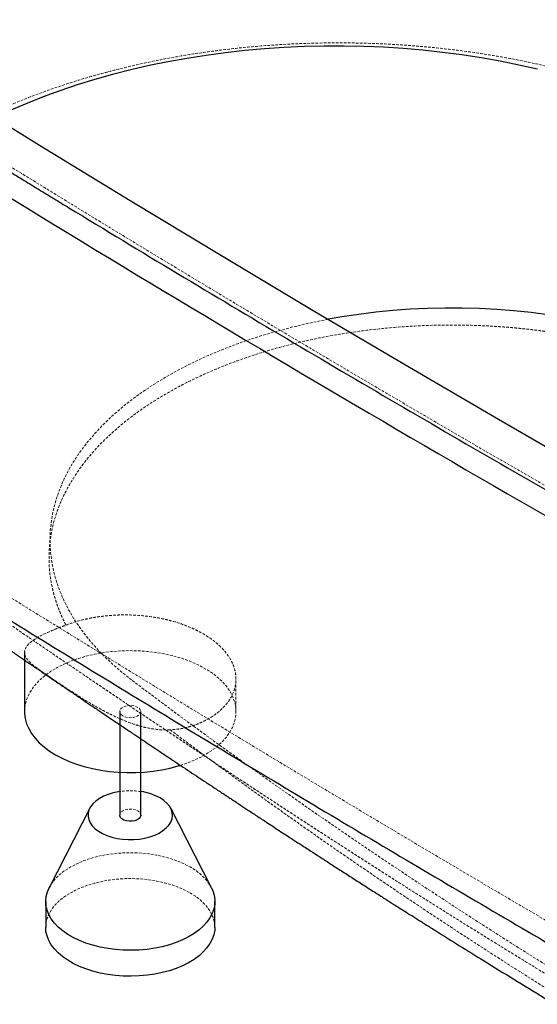
# Paper-space layout '_Isometrisch' of a CAD drawing. Units: millimetres. Extents: x -765 to 765, y -760 to 441.
# Drawn here: x -494 to -249, y -406 to 60 of the extents above; entities that cross this region are included whole.
import ezdxf

# ---------------------------------------------------------------- set-up
doc = ezdxf.new("R2010")
doc.units = ezdxf.units.MM
doc.linetypes.add('HIDDEN', pattern=[1.905, 1.27, -0.635])

psp = doc.layouts.new('_Isometrisch')

# ---------------------------------------------------------------- linework, layer by layer
at = {"color": 7, "linetype": 'Continuous', "lineweight": 25}
for p, q in [((-491.94, -239.44), (-491.94, -267.44)), ((-446.94, -267.44), (-446.94, -316.43)), ((-436.94, -316.43), (-436.94, -267.44)), ((-461.13, -313.16), (-480.31, -350.72)), ((-403.57, -350.72), (-422.76, -313.16)), ((-481.94, -357.25), (-481.94, -369.5)), ((-401.94, -369.5), (-401.94, -357.25))]:
    psp.add_line(p, q, dxfattribs=at)
at = {"color": 7, "linetype": 'HIDDEN', "lineweight": 18}
psp.add_line((-391.94, -267.44), (-391.94, -252.01), dxfattribs=at)
at = {"color": 7, "linetype": 'Continuous', "lineweight": 25, "flags": 128}
for points in [[(-654, 106.89), (-612.12, 80.11), (-569.98, 53.47), (-527.58, 26.97), (-484.92, 0.61), (-442, -25.61), (-398.83, -51.69), (-355.4, -77.63), (-311.72, -103.43), (-267.78, -129.08), (-223.59, -154.59), (-179.16, -179.95), (-134.47, -205.17), (-89.54, -230.24), (-44.36, -255.16), (1.06, -279.94), (46.72, -304.57), (92.63, -329.04), (138.77, -353.37), (185.16, -377.54)], [(-249.36, 36.48), (-258.12, 38.46), (-267, 40.24), (-275.98, 41.84), (-285.07, 43.23), (-294.24, 44.43), (-303.48, 45.43), (-312.78, 46.23), (-322.13, 46.83), (-331.5, 47.22), (-340.9, 47.41), (-350.3, 47.39), (-359.7, 47.17), (-369.07, 46.75), (-378.41, 46.12), (-387.7, 45.3), (-396.93, 44.27), (-406.09, 43.04), (-415.16, 41.61), (-424.13, 39.99), (-432.99, 38.17), (-441.73, 36.16), (-450.32, 33.97), (-458.77, 31.58), (-467.06, 29.02), (-475.18, 26.28), (-483.11, 23.36), (-490.84, 20.28), (-498.37, 17.03)], [(-244.35, -79.71), (-252.36, -78.68), (-260.45, -77.84), (-268.59, -77.21), (-276.77, -76.78), (-284.97, -76.55), (-293.19, -76.53), (-301.4, -76.71), (-309.58, -77.1), (-317.73, -77.7), (-325.83, -78.49), (-333.86, -79.49), (-341.81, -80.68), (-348.33, -81.83)], [(-491.94, -267.44), (-491.92, -268.34), (-491.61, -270.75), (-490.96, -273.14), (-489.96, -275.49), (-488.62, -277.78), (-486.96, -280), (-484.98, -282.13), (-482.7, -284.16), (-480.13, -286.07), (-477.3, -287.85)], [(-477.3, -287.85), (-474.21, -289.48), (-470.91, -290.96), (-467.39, -292.28), (-463.7, -293.42), (-459.86, -294.38), (-455.89, -295.15), (-451.82, -295.73), (-447.69, -296.11), (-443.51, -296.29), (-439.32, -296.26), (-435.16, -296.03), (-431.03, -295.6), (-426.99, -294.98), (-423.05, -294.16), (-419.24, -293.15), (-418.23, -292.85)], [(-446.94, -305.25), (-447.55, -305.34), (-450.06, -305.88), (-452.42, -306.59), (-454.6, -307.49), (-456.55, -308.54), (-458.24, -309.74), (-459.64, -311.05), (-460.72, -312.46), (-461.47, -313.94), (-461.87, -315.46), (-461.92, -317.01), (-461.6, -318.54), (-460.94, -320.03), (-459.94, -321.46), (-458.62, -322.8), (-457, -324.03), (-455.11, -325.12), (-452.98, -326.05), (-450.66, -326.82), (-448.19, -327.4), (-445.6, -327.78), (-442.94, -327.96), (-440.27, -327.93), (-437.63, -327.7), (-435.07, -327.27), (-432.62, -326.64), (-430.35, -325.84), (-428.28, -324.86), (-426.46, -323.73), (-424.91, -322.48), (-423.66, -321.11), (-422.74, -319.66), (-422.17, -318.16), (-421.94, -316.62), (-422.08, -315.08), (-422.57, -313.56), (-423.4, -312.1), (-424.57, -310.71), (-426.04, -309.42), (-427.8, -308.26), (-427.8, -308.26)], [(-436.94, -316.43), (-436.94, -316.53), (-437.18, -317.3), (-437.76, -318.01), (-438.66, -318.6), (-439.79, -319.03), (-441.09, -319.27), (-442.45, -319.3), (-443.78, -319.11), (-444.96, -318.73), (-445.93, -318.17), (-446.59, -317.49), (-446.92, -316.72), (-446.94, -316.43)], [(-403.57, -350.72), (-402.93, -352.15), (-402.27, -354.29), (-401.97, -356.44), (-402.01, -358.61), (-402.41, -360.76), (-403.15, -362.88), (-404.23, -364.95), (-405.65, -366.96), (-407.38, -368.88), (-409.42, -370.7), (-411.74, -372.4), (-414.33, -373.96), (-417.16, -375.38), (-420.21, -376.64), (-423.45, -377.73), (-426.85, -378.64), (-430.39, -379.36), (-434.02, -379.89), (-437.73, -380.22), (-441.47, -380.34), (-445.22, -380.27), (-448.94, -379.99), (-452.6, -379.51), (-456.16, -378.84), (-459.6, -377.97), (-462.88, -376.93), (-465.98, -375.71), (-468.87, -374.33), (-471.52, -372.8), (-473.91, -371.13), (-476.02, -369.34), (-477.83, -367.45), (-479.33, -365.46), (-480.5, -363.41), (-481.32, -361.29), (-481.81, -359.15), (-481.94, -356.98), (-481.72, -354.82), (-481.15, -352.68), (-480.31, -350.72)], [(-401.94, -369.5), (-402.01, -370.86), (-402.41, -373.01), (-403.15, -375.13), (-404.23, -377.2), (-405.65, -379.21), (-407.38, -381.13), (-409.42, -382.94), (-411.74, -384.64), (-414.33, -386.21), (-417.16, -387.63), (-420.21, -388.89), (-423.45, -389.98), (-426.85, -390.89), (-430.39, -391.61), (-434.02, -392.14), (-437.73, -392.47), (-441.47, -392.59), (-445.22, -392.52), (-448.94, -392.24), (-452.6, -391.76), (-456.16, -391.09), (-459.6, -390.22), (-462.88, -389.18), (-465.98, -387.96), (-468.87, -386.58), (-471.52, -385.05), (-473.91, -383.38), (-476.02, -381.59), (-477.83, -379.7), (-479.33, -377.71), (-480.5, -375.65), (-481.32, -373.54), (-481.81, -371.4), (-481.94, -369.5)]]:
    psp.add_lwpolyline(points, dxfattribs=at)
at = {"color": 7, "linetype": 'HIDDEN', "lineweight": 18, "flags": 128}
for points in [[(-348.33, -81.83), (-349.66, -82.08), (-357.4, -83.67), (-365.01, -85.45), (-372.49, -87.41), (-379.81, -89.57), (-386.96, -91.9), (-393.93, -94.41), (-400.7, -97.09), (-407.27, -99.94), (-413.62, -102.95), (-419.74, -106.11), (-425.61, -109.43), (-431.23, -112.88), (-436.59, -116.48), (-441.67, -120.2), (-446.47, -124.05), (-450.98, -128.02), (-455.18, -132.09), (-459.08, -136.26), (-462.66, -140.53), (-465.92, -144.88), (-468.85, -149.31), (-471.44, -153.81), (-473.7, -158.37), (-475.61, -162.98), (-477.17, -167.64), (-478.39, -172.33), (-479.25, -177.04), (-479.76, -181.78), (-479.91, -186.52), (-479.71, -191.26), (-479.16, -195.99), (-478.25, -200.7), (-476.98, -205.39), (-475.37, -210.04), (-473.41, -214.64), (-471.11, -219.2), (-468.47, -223.69), (-465.5, -228.11), (-462.2, -232.45), (-458.57, -236.7), (-454.63, -240.86), (-450.39, -244.92), (-445.84, -248.87), (-441, -252.7)], [(-418.23, -292.85), (-415.59, -291.97), (-412.13, -290.61), (-408.88, -289.09), (-405.85, -287.41), (-403.08, -285.6), (-400.59, -283.66), (-398.38, -281.6), (-396.48, -279.45), (-394.9, -277.21), (-393.65, -274.91), (-392.73, -272.55), (-392.16, -270.15), (-391.94, -267.74), (-392.08, -265.32), (-392.56, -262.92), (-393.39, -260.55), (-394.55, -258.23), (-396.05, -255.97), (-397.88, -253.8), (-400.01, -251.71), (-402.43, -249.74), (-405.14, -247.9), (-408.1, -246.19), (-411.3, -244.63), (-414.71, -243.23), (-418.31, -242), (-422.08, -240.94), (-425.99, -240.08), (-430.02, -239.4), (-434.12, -238.93), (-438.28, -238.65), (-442.47, -238.57), (-446.65, -238.7), (-450.8, -239.03), (-454.88, -239.55), (-458.88, -240.28), (-462.76, -241.19), (-466.49, -242.29), (-470.05, -243.56), (-473.41, -245), (-476.55, -246.6), (-479.45, -248.35), (-482.08, -250.23), (-484.44, -252.23), (-486.49, -254.33), (-488.24, -256.53), (-489.65, -258.8), (-490.74, -261.14), (-491.48, -263.52), (-491.87, -265.92), (-491.94, -267.44)], [(-441, -252.7), (-419.67, -268.68), (-398.05, -284.51), (-376.13, -300.22), (-353.92, -315.79), (-331.42, -331.21), (-308.64, -346.5), (-285.58, -361.65), (-262.23, -376.65), (-238.61, -391.51), (-214.72, -406.22), (-190.55, -420.79), (-166.11, -435.2), (-141.41, -449.46), (-116.45, -463.56), (-91.22, -477.52), (-65.74, -491.31), (-40, -504.95), (-14.01, -518.42), (12.23, -531.74), (38.71, -544.89), (65.44, -557.88), (92.4, -570.7), (119.61, -583.35), (147.04, -595.83), (174.71, -608.15)], [(-445.48, -269.48), (-446.3, -268.85), (-446.8, -268.12), (-446.94, -267.34), (-446.71, -266.56), (-446.12, -265.85), (-445.23, -265.26), (-444.09, -264.83), (-442.79, -264.59), (-441.43, -264.56), (-440.11, -264.75), (-438.92, -265.14), (-437.96, -265.69), (-437.29, -266.38), (-436.97, -267.14), (-437.01, -267.93), (-437.43, -268.68), (-438.17, -269.33), (-439.2, -269.85), (-440.43, -270.19), (-441.77, -270.32), (-443.13, -270.24), (-444.39, -269.95), (-445.48, -269.48)], [(-446.94, -316.43), (-446.87, -315.94), (-446.46, -315.19), (-445.71, -314.53), (-444.68, -314.01), (-443.45, -313.68), (-442.11, -313.54), (-440.76, -313.62), (-439.49, -313.91), (-438.41, -314.39)], [(-480.31, -350.72), (-480.24, -350.58), (-478.99, -348.54), (-477.41, -346.58), (-475.52, -344.71), (-473.34, -342.95), (-470.88, -341.31), (-468.17, -339.82), (-465.22, -338.48), (-462.08, -337.3), (-458.75, -336.3), (-455.28, -335.48), (-451.69, -334.86), (-448.01, -334.43), (-444.28, -334.2), (-440.54, -334.18), (-436.8, -334.36), (-433.11, -334.73), (-429.49, -335.31), (-425.99, -336.08), (-422.62, -337.04), (-419.43, -338.17), (-416.43, -339.47), (-413.66, -340.93)], [(-481.94, -369.5), (-481.94, -369.23), (-481.72, -367.07), (-481.15, -364.93), (-480.24, -362.83), (-478.99, -360.79), (-477.41, -358.83), (-475.52, -356.96), (-473.34, -355.2), (-470.88, -353.56), (-468.17, -352.07), (-465.22, -350.73), (-462.08, -349.55), (-458.75, -348.55), (-455.28, -347.73), (-451.69, -347.11), (-448.01, -346.68), (-444.28, -346.45), (-440.54, -346.43), (-436.8, -346.6), (-433.11, -346.98), (-429.49, -347.56), (-425.99, -348.33), (-422.62, -349.28), (-419.43, -350.42), (-416.43, -351.72), (-413.66, -353.17)], [(-413.66, -353.17), (-411.13, -354.78), (-408.88, -356.51), (-406.92, -358.35), (-405.26, -360.29), (-403.93, -362.32), (-402.93, -364.4), (-402.27, -366.53), (-401.97, -368.69), (-401.94, -369.5)]]:
    psp.add_lwpolyline(points, dxfattribs=at)
at = {"color": 7, "linetype": 'HIDDEN', "lineweight": 18}
for centre, radius, start, end in [((5647.99, 9691.67), 11657.28, 238.004507, 242.000869), ((-441.94, -339), 34.12, 81.5723, 98.4277), ((-439.42, -316.66), 2.49, 5.3828, 65.9373), ((-425.1, -362.79), 24.67, 29.267, 62.3754)]:
    psp.add_arc(centre, radius, start, end, dxfattribs=at)
at = {"color": 7, "linetype": 'Continuous', "lineweight": 25}
psp.add_arc((-440.42, -331.17), 26.16, 61.1445, 82.3507, dxfattribs=at)
at = {"color": 7, "linetype": 'HIDDEN', "lineweight": 18}
for points, knots in [([(645.34, -384.79), (653.63, -380), (661.43, -375.01), (676.04, -364.62), (682.87, -359.23), (695.54, -348.05), (701.4, -342.26), (708.1, -334.77), (709.41, -333.26), (711.96, -330.21), (713.2, -328.68), (716.82, -324.07), (719.08, -320.97), (725.44, -311.6), (729.1, -305.26), (735.29, -292.4), (737.82, -285.87), (740.75, -275.93), (741.58, -272.6), (742.44, -268.4), (742.6, -267.56), (742.9, -265.87), (743.05, -265.03), (743.45, -262.51), (744.59, -254.11), (744.78, -245.75), (743.93, -232.4), (742.91, -225.75), (740.5, -215.79), (739.54, -212.48), (737.88, -207.52), (737.29, -205.87), (736.04, -202.56), (735.37, -200.91), (731.86, -192.72), (728.5, -186.29), (720.67, -173.71), (716.22, -167.55), (706.21, -155.49), (700.67, -149.59), (693.03, -142.38), (691.47, -140.95), (688.28, -138.11), (686.66, -136.71), (681.72, -132.54), (678.31, -129.82), (671.27, -124.5), (667.64, -121.89), (662.04, -118.07), (660.14, -116.81), (657.25, -114.94), (656.29, -114.32), (654.36, -113.08), (645.67, -107.48), (636.98, -101.9), (567.26, -57.28), (504.42, -18.07), (424.77, 30.36), (408.78, 40.02), (376.69, 59.27), (360.6, 68.86), (312.14, 97.56), (279.62, 116.57), (181.39, 173.2), (115.02, 210.45), (14.23, 265.57), (-19.58, 283.82), (-87.58, 320.06), (-121.78, 338.05), (-160.47, 358.15), (-166.92, 361.5), (-173.38, 364.84), (-176.61, 366.51), (-177.69, 367.07), (-179.84, 368.18), (-180.93, 368.74), (-186.38, 371.48), (-190.84, 373.61), (-197.69, 376.7), (-199.99, 377.72), (-204.65, 379.72), (-207.01, 380.71), (-218.89, 385.55), (-228.65, 389.1), (-248.69, 395.61), (-258.96, 398.56), (-280.01, 403.86), (-290.8, 406.21), (-304.6, 408.76), (-307.37, 409.25), (-312.96, 410.19), (-315.76, 410.64), (-324.17, 411.92), (-329.79, 412.69), (-346.7, 414.75), (-358.04, 415.78), (-380.87, 417.19), (-392.34, 417.56), (-409.66, 417.61), (-415.45, 417.54), (-422.71, 417.34), (-424.16, 417.3), (-427.07, 417.2), (-428.51, 417.15), (-432.85, 416.96), (-435.74, 416.82), (-450.13, 416.01), (-461.51, 415.03), (-484.01, 412.4), (-495.13, 410.76), (-511.62, 407.81), (-517.08, 406.74), (-525.23, 405.02), (-527.94, 404.42), (-533.34, 403.19), (-536.03, 402.55), (-549.39, 399.26), (-559.75, 396.33), (-579.87, 389.91), (-589.61, 386.41), (-608.48, 378.85), (-617.61, 374.78), (-627.51, 369.87), (-628.61, 369.32), (-630.79, 368.21), (-631.88, 367.66), (-635.11, 365.97), (-637.24, 364.83), (-643.54, 361.37), (-647.61, 359.01), (-659.5, 351.77), (-666.97, 346.74), (-680.99, 336.25), (-687.55, 330.79), (-696.68, 322.29), (-699.61, 319.4), (-705.23, 313.52), (-707.9, 310.55), (-715.48, 301.55), (-719.97, 295.44), (-727.86, 282.99), (-731.25, 276.66), (-735.52, 266.99), (-736.8, 263.74), (-738.51, 258.83), (-739.05, 257.18), (-739.79, 254.7), (-740.03, 253.87), (-740.5, 252.22), (-740.72, 251.39), (-742.63, 243.93), (-743.73, 237.31), (-744.76, 224.06), (-744.7, 217.43), (-743.4, 204.18), (-742.18, 197.56), (-739.89, 189.28), (-739.4, 187.62), (-738.33, 184.33), (-737.77, 182.69), (-735.96, 177.79), (-734.62, 174.55), (-730.18, 164.92), (-726.67, 158.61), (-718.55, 146.21), (-713.95, 140.12), (-707.49, 132.65), (-706.17, 131.17), (-704.13, 128.95), (-703.44, 128.21), (-702.04, 126.74), (-701.33, 126), (-697.76, 122.35), (-694.79, 119.49), (-685.53, 111.05), (-678.91, 105.65), (-668.31, 97.87), (-664.67, 95.32), (-659.98, 92.21), (-659.04, 91.59), (-657.13, 90.36), (-656.18, 89.75), (-653.32, 87.91), (-643.77, 81.77), (-634.21, 75.63), (-611.21, 60.94), (-595.82, 51.17), (-564.94, 31.68), (-549.44, 21.96), (-502.8, -7.11), (-471.49, -26.37), (-408.46, -64.68), (-376.73, -83.71), (-312.85, -121.54), (-280.69, -140.33), (-215.95, -177.68), (-183.37, -196.22), (-117.79, -233.07), (-84.79, -251.38), (-18.4, -287.74), (15, -305.79), (65.39, -332.7), (82.24, -341.63), (116.02, -359.45), (132.95, -368.32), (158.43, -381.59), (166.93, -386), (176.51, -390.96), (177.57, -391.51), (179.7, -392.61), (180.77, -393.16), (184, -394.78), (186.18, -395.85), (192.78, -399.01), (197.27, -401.04), (211.02, -406.97), (220.55, -410.67), (232.94, -414.96), (235.44, -415.8), (239.23, -417.04), (240.5, -417.44), (243.05, -418.25), (244.33, -418.65), (250.74, -420.62), (255.93, -422.12), (271.61, -426.36), (282.26, -428.87), (303.93, -433.25), (314.95, -435.12), (331.77, -437.45), (337.42, -438.15), (345.97, -439.07), (348.84, -439.35), (354.59, -439.88), (357.46, -440.13), (371.82, -441.24), (383.31, -441.78), (406.28, -442.2), (417.76, -442.08), (440.7, -441.15), (452.17, -440.35), (465.06, -439.06), (466.5, -438.91), (469.36, -438.6), (470.78, -438.44), (475.05, -437.95), (477.88, -437.6), (486.34, -436.49), (491.93, -435.67), (508.55, -432.97), (519.43, -430.85), (540.79, -425.99), (551.28, -423.24), (564.13, -419.4), (566.69, -418.61), (571.78, -416.99), (574.31, -416.16), (581.84, -413.62), (586.77, -411.86), (601.28, -406.37), (610.59, -402.43), (624.02, -396.12), (628.41, -393.95), (634.86, -390.6), (636.99, -389.46), (640.15, -387.73), (641.72, -386.86), (643.53, -385.83), (644.44, -385.31), (644.82, -385.09), (645.08, -384.94), (645.21, -384.87), (645.34, -384.79)], [0, 0, 0, 0, 0.007812, 0.007812, 0.015625, 0.015625, 0.023437, 0.023437, 0.025391, 0.025391, 0.027344, 0.027344, 0.03125, 0.03125, 0.039062, 0.039062, 0.046875, 0.046875, 0.050781, 0.050781, 0.051758, 0.051758, 0.052734, 0.052734, 0.054687, 0.0625, 0.0625, 0.070312, 0.070312, 0.074219, 0.074219, 0.076172, 0.076172, 0.078125, 0.078125, 0.085937, 0.085937, 0.09375, 0.09375, 0.101562, 0.101562, 0.103516, 0.103516, 0.105469, 0.105469, 0.109375, 0.109375, 0.113281, 0.113281, 0.115234, 0.115234, 0.116211, 0.116211, 0.117187, 0.125, 0.125, 0.1875, 0.1875, 0.203125, 0.203125, 0.21875, 0.21875, 0.25, 0.25, 0.3125, 0.3125, 0.34375, 0.34375, 0.375, 0.375, 0.378906, 0.380859, 0.380859, 0.381836, 0.381836, 0.382812, 0.382812, 0.386719, 0.386719, 0.388672, 0.388672, 0.390625, 0.390625, 0.398437, 0.398437, 0.40625, 0.40625, 0.414062, 0.414062, 0.416016, 0.416016, 0.417969, 0.417969, 0.421875, 0.421875, 0.429687, 0.429687, 0.4375, 0.4375, 0.441406, 0.441406, 0.442383, 0.442383, 0.443359, 0.443359, 0.445312, 0.445312, 0.453125, 0.453125, 0.460937, 0.460937, 0.464844, 0.464844, 0.466797, 0.466797, 0.46875, 0.46875, 0.476562, 0.476562, 0.484375, 0.484375, 0.492187, 0.492187, 0.493164, 0.493164, 0.494141, 0.494141, 0.496094, 0.496094, 0.5, 0.5, 0.507812, 0.507812, 0.515625, 0.515625, 0.519531, 0.519531, 0.523437, 0.523437, 0.53125, 0.53125, 0.539062, 0.539062, 0.542969, 0.542969, 0.544922, 0.544922, 0.545898, 0.545898, 0.546875, 0.546875, 0.554687, 0.554687, 0.5625, 0.5625, 0.570312, 0.570312, 0.572266, 0.572266, 0.574219, 0.574219, 0.578125, 0.578125, 0.585937, 0.585937, 0.59375, 0.59375, 0.595703, 0.595703, 0.59668, 0.59668, 0.597656, 0.597656, 0.601562, 0.601562, 0.609375, 0.609375, 0.613281, 0.613281, 0.614258, 0.614258, 0.615234, 0.615234, 0.617187, 0.625, 0.625, 0.640625, 0.640625, 0.65625, 0.65625, 0.6875, 0.6875, 0.71875, 0.71875, 0.75, 0.75, 0.78125, 0.78125, 0.8125, 0.8125, 0.84375, 0.84375, 0.859375, 0.859375, 0.875, 0.875, 0.882812, 0.882812, 0.883789, 0.883789, 0.884766, 0.884766, 0.886719, 0.886719, 0.890625, 0.890625, 0.898437, 0.898437, 0.900391, 0.900391, 0.901367, 0.901367, 0.902344, 0.902344, 0.90625, 0.90625, 0.914062, 0.914062, 0.921875, 0.921875, 0.925781, 0.925781, 0.927734, 0.927734, 0.929687, 0.929687, 0.9375, 0.9375, 0.945312, 0.945312, 0.953125, 0.953125, 0.954102, 0.954102, 0.955078, 0.955078, 0.957031, 0.957031, 0.960937, 0.960937, 0.96875, 0.96875, 0.976562, 0.976562, 0.978516, 0.978516, 0.980469, 0.980469, 0.984375, 0.984375, 0.992187, 0.992187, 0.996094, 0.996094, 0.998047, 0.998047, 0.999023, 0.999512, 0.999756, 0.999878, 0.999878, 1, 1, 1, 1]), ([(-171.75, 12), (-176.04, 14.07), (-184.58, 18.2), (-198.23, 23.77), (-212.37, 28.84), (-227, 33.35), (-242.04, 37.31), (-257.44, 40.7), (-273.14, 43.52), (-289.07, 45.76), (-305.17, 47.43), (-321.39, 48.51), (-337.66, 49.01), (-353.94, 48.92), (-370.15, 48.26), (-386.25, 47.02), (-402.18, 45.21), (-417.88, 42.83), (-433.29, 39.9), (-448.37, 36.41), (-463.05, 32.39), (-477.28, 27.85), (-491.02, 22.79), (-504.2, 17.23), (-516.78, 11.19), (-528.7, 4.69), (-539.88, -2.24), (-550.27, -9.56), (-559.83, -17.23), (-568.52, -25.22), (-576.32, -33.51), (-583.19, -42.06), (-589.11, -50.83), (-594.07, -59.81), (-598.04, -68.94), (-601.01, -78.2), (-602.96, -87.56), (-603.89, -96.97), (-603.79, -106.41), (-602.65, -115.84), (-600.47, -125.21), (-597.33, -134.47), (-594.39, -140.52), (-592.93, -143.52)], [0, 0, 0, 0, 0.025193, 0.050244, 0.075168, 0.099976, 0.124677, 0.149282, 0.173798, 0.198234, 0.222602, 0.24691, 0.271167, 0.295382, 0.319565, 0.343723, 0.367867, 0.392005, 0.416145, 0.440298, 0.464472, 0.488675, 0.512919, 0.53721, 0.561558, 0.585973, 0.610397, 0.634782, 0.659136, 0.683465, 0.707772, 0.732069, 0.756358, 0.780647, 0.804944, 0.829253, 0.853581, 0.877936, 0.902325, 0.926752, 0.951227, 0.975756, 1, 1, 1, 1]), ([(-234.47, -89.29), (-234.91, -89.21), (-235.79, -89.06), (-237.11, -88.84), (-238.43, -88.62), (-239.75, -88.41), (-241.08, -88.21), (-242.41, -88.01), (-243.74, -87.81), (-245.07, -87.62), (-246.41, -87.44), (-247.75, -87.26), (-249.08, -87.09), (-250.43, -86.92), (-251.77, -86.76), (-253.11, -86.6), (-254.46, -86.46), (-255.81, -86.31), (-257.16, -86.17), (-258.51, -86.04), (-259.86, -85.91), (-261.22, -85.79), (-262.57, -85.67), (-263.93, -85.56), (-265.28, -85.46), (-266.64, -85.36), (-268, -85.27), (-269.36, -85.18), (-270.72, -85.1), (-272.08, -85.02), (-273.45, -84.95), (-274.81, -84.89), (-280.46, -84.64), (-290.42, -84.44), (-304.66, -84.78), (-318.79, -85.72), (-332.76, -87.27), (-346.5, -89.42), (-359.93, -92.16), (-372.94, -95.46), (-386.89, -99.74), (-401.5, -105.22), (-416.31, -112.07), (-432.14, -121.02), (-447.86, -132.44), (-459.71, -144.31), (-467.27, -154.3), (-471.98, -162.06), (-475.68, -169.98), (-478.29, -177.86), (-479.88, -185.66), (-480.51, -193.33), (-480.22, -201.04), (-479.33, -206.66), (-478.51, -210.21), (-478.13, -211.71), (-477.71, -213.2), (-477.26, -214.69), (-476.77, -216.18), (-476.24, -217.67), (-475.68, -219.15), (-475.09, -220.63), (-474.45, -222.11), (-473.79, -223.59), (-473.08, -225.06), (-472.59, -226.04), (-472.34, -226.53)], [0, 0, 0, 0, 0.003341, 0.006681, 0.01002, 0.013359, 0.016698, 0.020035, 0.023373, 0.026709, 0.030045, 0.03338, 0.036715, 0.040049, 0.043383, 0.046716, 0.050048, 0.05338, 0.056711, 0.060041, 0.063371, 0.0667, 0.070029, 0.073357, 0.076684, 0.080011, 0.083337, 0.086663, 0.089988, 0.093312, 0.096636, 0.099959, 0.103282, 0.137952, 0.172554, 0.207086, 0.241549, 0.276191, 0.310761, 0.345258, 0.379681, 0.425897, 0.471976, 0.517876, 0.58718, 0.655475, 0.690164, 0.724737, 0.759245, 0.793734, 0.825981, 0.858289, 0.890694, 0.923231, 0.929585, 0.935945, 0.942312, 0.948686, 0.955069, 0.961459, 0.967858, 0.974266, 0.980683, 0.98711, 0.993549, 1, 1, 1, 1]), ([(-574.59, -153.86), (-573.84, -154.87), (-572.5, -156.65), (-570.7, -158.95), (-569.37, -160.62), (-568.29, -161.96), (-566.85, -163.72), (-564.83, -166.13), (-562.07, -169.35), (-559.12, -172.67), (-556.2, -175.86), (-553.47, -178.78), (-550.78, -181.58), (-547.96, -184.44), (-544.83, -187.55), (-541.32, -190.95), (-537.2, -194.82), (-532.91, -198.73), (-528.67, -202.47), (-524.78, -205.82), (-521.21, -208.82), (-517.63, -211.75), (-513.94, -214.71), (-509.97, -217.81), (-505.55, -221.19), (-500.88, -224.64), (-495.61, -228.42), (-490.46, -231.99), (-485.84, -235.12), (-481.06, -238.38), (-475.86, -241.92), (-470.82, -245.35), (-466.14, -248.52), (-462.05, -251.3), (-458.25, -253.87), (-455.09, -256.01), (-452.47, -257.78), (-450.06, -259.41), (-447.28, -261.28), (-443.94, -263.54), (-440.25, -266.02), (-436.42, -268.6), (-432.76, -271.06), (-429.48, -273.26), (-426.77, -275.08), (-424.46, -276.63), (-422.19, -278.15), (-419.7, -279.81), (-416.92, -281.67), (-413.92, -283.67), (-410.63, -285.87), (-407.07, -288.24), (-403.24, -290.78), (-399.32, -293.38), (-395.98, -295.59), (-393.49, -297.24), (-391.87, -298.32), (-390.51, -299.21), (-389.21, -300.07), (-387.81, -301), (-386.31, -301.99), (-384.48, -303.19), (-382.22, -304.68), (-379.4, -306.54), (-376.11, -308.7), (-372.63, -310.98), (-369.02, -313.34), (-365.5, -315.65), (-362.19, -317.8), (-359.49, -319.57), (-357.35, -320.96), (-355.43, -322.21), (-353.35, -323.56), (-350.72, -325.27), (-347.44, -327.39), (-343.41, -329.99), (-339.74, -332.36), (-336.56, -334.41), (-334.04, -336.03), (-331.4, -337.73), (-328.82, -339.38), (-326.4, -340.93), (-324.45, -342.18), (-323.01, -343.09), (-322, -343.74), (-320.82, -344.49), (-319.13, -345.57), (-316.4, -347.31), (-312.61, -349.72), (-307.61, -352.89), (-301.75, -356.6), (-295.35, -360.63), (-286.7, -366.05), (-276.14, -372.63), (-264.2, -380.02), (-253, -386.9), (-242.57, -393.27), (-232.6, -399.31), (-223.82, -404.59), (-216.28, -409.11), (-209.91, -412.91), (-204.02, -416.41), (-198.32, -419.78), (-191.76, -423.65), (-183.89, -428.26), (-174.53, -433.72), (-163.28, -440.24), (-150.28, -447.71), (-135.7, -456.01), (-124.09, -462.56), (-115.6, -467.31), (-110.38, -470.22), (-105.12, -473.15), (-99.8, -476.09), (-94.55, -478.99), (-89.57, -481.74), (-85.05, -484.21), (-81.08, -486.38), (-77.67, -488.25), (-74.81, -489.81), (-72.51, -491.06), (-70.76, -492.01), (-69.35, -492.77), (-67.74, -493.65), (-65.5, -494.86), (-62.43, -496.52), (-58.65, -498.56), (-53.83, -501.15), (-47.86, -504.36), (-40.64, -508.21), (-32.41, -512.59), (-23.22, -517.45), (-13.47, -522.57), (-3.57, -527.75), (8.7, -534.13), (23.13, -541.58), (39.52, -549.97), (54.59, -557.62), (68.37, -564.56), (80.9, -570.83), (92.78, -576.76), (104.12, -582.38), (115.01, -587.75), (123.56, -591.95), (129.88, -595.05), (134.09, -597.11), (138.21, -599.12), (142.17, -601.05), (145.92, -602.88), (149.42, -604.58), (152.94, -606.29), (156.62, -608.08), (160.79, -610.1), (165.41, -612.33), (170.39, -614.74), (175.52, -617.21), (180.63, -619.69), (185.83, -622.06), (190.74, -624.17), (195.15, -625.98), (198.86, -627.43), (202.04, -628.63), (204.64, -629.58), (206.71, -630.32), (208.64, -631), (210.83, -631.75), (213.62, -632.68), (217, -633.77), (222.38, -635.43), (229.36, -637.43), (237.5, -639.55), (244.87, -641.29), (251.35, -642.69), (257.21, -643.86), (263.2, -644.95), (270.08, -646.1), (277.82, -647.24), (285.84, -648.25), (293.56, -649.06), (300.28, -649.65), (305.88, -650.05), (310.57, -650.34), (315.52, -650.59), (320.8, -650.78), (326.5, -650.92), (332.16, -650.98), (337.85, -650.97), (344.16, -650.86), (350.83, -650.65), (357.47, -650.33), (363.01, -649.97), (367.61, -649.63), (371.76, -649.27), (376.11, -648.85), (381.08, -648.32), (386.97, -647.61), (393.73, -646.69), (401.34, -645.51), (409.4, -644.09), (417.55, -642.48), (425.53, -640.71), (432.9, -638.91), (439.51, -637.16), (445.16, -635.55), (450.3, -634), (455.13, -632.46), (459.77, -630.91), (464.31, -629.32), (468.92, -627.62), (473.9, -625.7), (479.09, -623.59), (484.34, -621.34), (489.46, -619.03), (494.69, -616.55), (499.82, -613.97), (504.52, -611.49), (508.59, -609.24), (512.24, -607.15), (516.37, -604.69), (521.15, -601.7), (526.62, -598.08), (531.89, -594.36), (536.97, -590.56), (542.08, -586.51), (547.16, -582.2), (552.07, -577.74), (556.43, -573.51), (560.54, -569.27), (563.7, -565.79), (566.03, -563.09), (567.53, -561.31), (568.9, -559.64), (570.29, -557.89), (571.92, -555.8), (573.96, -553.07), (576, -550.24), (577.28, -548.3), (577.79, -547.53)], [0, 0, 0, 0, 0.002553, 0.004526, 0.005903, 0.006892, 0.007986, 0.010481, 0.013238, 0.016526, 0.019381, 0.021913, 0.024532, 0.027159, 0.029961, 0.033384, 0.036943, 0.041298, 0.045022, 0.048319, 0.05161, 0.054417, 0.057636, 0.061221, 0.064607, 0.068917, 0.073064, 0.077606, 0.081785, 0.086354, 0.09138, 0.09681, 0.100934, 0.10488, 0.108628, 0.11188, 0.114022, 0.116177, 0.118856, 0.122055, 0.125856, 0.129546, 0.133125, 0.13642, 0.139027, 0.140984, 0.143086, 0.145598, 0.1482, 0.151116, 0.154295, 0.157731, 0.161423, 0.16537, 0.169045, 0.171058, 0.172566, 0.173736, 0.174985, 0.176332, 0.177779, 0.179324, 0.181621, 0.184317, 0.187483, 0.191118, 0.194364, 0.197907, 0.20128, 0.203878, 0.205698, 0.207432, 0.209423, 0.211701, 0.215019, 0.21887, 0.2233, 0.225588, 0.228004, 0.230548, 0.233168, 0.235396, 0.237474, 0.238769, 0.239508, 0.240387, 0.242147, 0.244372, 0.248264, 0.253061, 0.258763, 0.265123, 0.271428, 0.283521, 0.295226, 0.30535, 0.315166, 0.324602, 0.333311, 0.339725, 0.345652, 0.351093, 0.356149, 0.361554, 0.369382, 0.378058, 0.387577, 0.400589, 0.413967, 0.427691, 0.43239, 0.437129, 0.441907, 0.446724, 0.451577, 0.456146, 0.460217, 0.463787, 0.466858, 0.469427, 0.471495, 0.473061, 0.474143, 0.475296, 0.477435, 0.480215, 0.483636, 0.487701, 0.493317, 0.499831, 0.507246, 0.515564, 0.52458, 0.533458, 0.542112, 0.557389, 0.5719, 0.585641, 0.597255, 0.608249, 0.61862, 0.628493, 0.638016, 0.64719, 0.65094, 0.654628, 0.658255, 0.661769, 0.665058, 0.66812, 0.670985, 0.674309, 0.677908, 0.682091, 0.686685, 0.691277, 0.69585, 0.700395, 0.704912, 0.7084, 0.711492, 0.714095, 0.716208, 0.717833, 0.719131, 0.720892, 0.723117, 0.725807, 0.728939, 0.735779, 0.74192, 0.747357, 0.75215, 0.756119, 0.760041, 0.765003, 0.770742, 0.776312, 0.781648, 0.786628, 0.790015, 0.793, 0.796087, 0.799982, 0.803615, 0.807495, 0.811263, 0.814916, 0.819988, 0.824421, 0.828006, 0.830898, 0.833498, 0.836197, 0.83947, 0.84332, 0.847882, 0.852919, 0.858435, 0.863958, 0.869223, 0.874601, 0.879003, 0.882851, 0.886342, 0.889738, 0.893043, 0.896225, 0.899469, 0.903023, 0.907092, 0.910954, 0.914796, 0.918712, 0.922982, 0.926813, 0.929914, 0.932823, 0.935758, 0.940182, 0.944961, 0.949938, 0.954301, 0.958978, 0.964352, 0.969271, 0.973918, 0.978236, 0.982827, 0.984745, 0.986558, 0.988247, 0.989824, 0.991804, 0.994466, 0.997816, 1, 1, 1, 1]), ([(-472.34, -226.53), (-469.51, -225.43), (-466.49, -224.51), (-462.48, -223.57), (-461.66, -223.4), (-460.01, -223.07), (-459.17, -222.92), (-456.64, -222.5), (-454.93, -222.28), (-451.49, -221.93), (-449.75, -221.81), (-447.11, -221.7), (-446.22, -221.68), (-444.45, -221.67), (-443.55, -221.67), (-439.07, -221.76), (-435.55, -222.05), (-430.34, -222.8), (-428.62, -223.1), (-426.06, -223.64), (-425.21, -223.83), (-423.54, -224.23), (-422.72, -224.45), (-418.66, -225.58), (-415.58, -226.68), (-411.96, -228.28), (-411.25, -228.62), (-409.86, -229.3), (-409.18, -229.65), (-407.2, -230.74), (-405.95, -231.49), (-403.58, -233.08), (-402.47, -233.91), (-400.9, -235.2), (-400.4, -235.65), (-399.43, -236.55), (-398.96, -237), (-396.76, -239.3), (-395.34, -241.22), (-394, -243.71), (-393.75, -244.21), (-393.3, -245.23), (-393.1, -245.74), (-392.58, -247.28), (-392.32, -248.3), (-391.99, -250.35), (-391.92, -251.38), (-391.96, -252.92), (-391.99, -253.43), (-392.11, -254.46), (-392.2, -254.98), (-392.74, -257.52), (-393.54, -259.49), (-394.99, -261.85), (-395.3, -262.31), (-395.98, -263.24), (-396.34, -263.7), (-397.48, -265.05), (-398.33, -265.91), (-401.09, -268.39), (-403.24, -269.9), (-406.33, -271.57), (-406.96, -271.89), (-408.25, -272.5), (-408.92, -272.8), (-410.94, -273.63), (-412.34, -274.12), (-414.52, -274.76), (-415.26, -274.95), (-416.39, -275.2), (-416.77, -275.28), (-417.53, -275.42), (-417.92, -275.48), (-419.08, -275.65), (-419.87, -275.75), (-421.47, -275.92), (-422.28, -275.99), (-423.1, -276.04)], [0, 0, 0, 0, 0.0625, 0.0625, 0.078125, 0.078125, 0.09375, 0.09375, 0.125, 0.125, 0.15625, 0.15625, 0.171875, 0.171875, 0.1875, 0.1875, 0.25, 0.25, 0.28125, 0.28125, 0.296875, 0.296875, 0.3125, 0.3125, 0.375, 0.375, 0.390625, 0.390625, 0.40625, 0.40625, 0.4375, 0.4375, 0.46875, 0.46875, 0.484375, 0.484375, 0.5, 0.5, 0.5625, 0.5625, 0.578125, 0.578125, 0.59375, 0.59375, 0.625, 0.625, 0.65625, 0.65625, 0.671875, 0.671875, 0.6875, 0.6875, 0.75, 0.75, 0.765625, 0.765625, 0.78125, 0.78125, 0.8125, 0.8125, 0.875, 0.875, 0.890625, 0.890625, 0.90625, 0.90625, 0.9375, 0.9375, 0.953125, 0.953125, 0.960937, 0.960937, 0.96875, 0.96875, 0.984375, 0.984375, 1, 1, 1, 1]), ([(-423.09, -276.04), (-424.53, -276.12), (-425.96, -276.11), (-428.84, -275.93), (-430.28, -275.76), (-433.17, -275.28), (-434.62, -274.97), (-436.8, -274.41), (-437.53, -274.2), (-438.98, -273.77), (-439.71, -273.54), (-443.3, -272.33), (-446.13, -271.16), (-450.32, -269.2), (-451.72, -268.51), (-454.5, -267.07), (-455.89, -266.31), (-460, -264), (-462.67, -262.4), (-466.59, -259.94), (-467.89, -259.12), (-470.45, -257.47), (-471.69, -256.65), (-474.1, -255.06), (-475.27, -254.28), (-476.97, -253.13), (-477.52, -252.76), (-478.61, -252.02), (-479.15, -251.66), (-481.74, -249.89), (-483.55, -248.63), (-485.51, -247.21), (-485.89, -246.94), (-486.6, -246.4), (-486.94, -246.15), (-487.59, -245.65), (-487.89, -245.41), (-488.47, -244.94), (-488.74, -244.7), (-489.5, -244.01), (-489.94, -243.56), (-490.51, -242.9), (-490.68, -242.68), (-490.99, -242.24), (-491.13, -242.02), (-491.75, -240.94), (-491.97, -240.11), (-491.92, -238.86), (-491.84, -238.44), (-491.62, -237.82), (-491.53, -237.61), (-491.31, -237.19), (-491.19, -236.98), (-490.49, -235.94), (-489.69, -235.11), (-488.09, -233.85), (-487.49, -233.43), (-486.49, -232.79), (-486.13, -232.58), (-485.4, -232.15), (-485.02, -231.93), (-483.05, -230.87), (-481.24, -230.01), (-478.17, -228.72), (-477.09, -228.29), (-475.37, -227.63), (-474.78, -227.41), (-473.58, -226.97), (-472.96, -226.75), (-472.34, -226.53)], [0, 0, 0, 0, 0.03125, 0.03125, 0.0625, 0.0625, 0.09375, 0.09375, 0.109375, 0.109375, 0.125, 0.125, 0.1875, 0.1875, 0.21875, 0.21875, 0.25, 0.25, 0.3125, 0.3125, 0.34375, 0.34375, 0.375, 0.375, 0.40625, 0.40625, 0.421875, 0.421875, 0.4375, 0.4375, 0.5, 0.5, 0.515625, 0.515625, 0.53125, 0.53125, 0.546875, 0.546875, 0.5625, 0.5625, 0.59375, 0.59375, 0.609375, 0.609375, 0.625, 0.625, 0.6875, 0.6875, 0.71875, 0.71875, 0.734375, 0.734375, 0.75, 0.75, 0.8125, 0.8125, 0.84375, 0.84375, 0.859375, 0.859375, 0.875, 0.875, 0.9375, 0.9375, 0.96875, 0.96875, 0.984375, 0.984375, 1, 1, 1, 1]), ([(-423.09, -276.04), (-421.94, -276.9), (-419.64, -278.63), (-416.18, -281.21), (-412.7, -283.8), (-409.21, -286.39), (-405.71, -288.98), (-402.19, -291.57), (-398.66, -294.17), (-395.12, -296.76), (-391.56, -299.35), (-387.98, -301.95), (-384.4, -304.54), (-380.8, -307.14), (-377.18, -309.73), (-373.55, -312.33), (-369.91, -314.92), (-366.26, -317.52), (-362.59, -320.11), (-358.91, -322.71), (-355.22, -325.3), (-351.51, -327.9), (-347.79, -330.49), (-344.06, -333.08), (-340.32, -335.67), (-336.56, -338.26), (-332.79, -340.84), (-329.01, -343.43), (-325.22, -346.01), (-321.42, -348.59), (-317.61, -351.17), (-313.78, -353.75), (-309.95, -356.32), (-306.1, -358.89), (-302.25, -361.46), (-298.38, -364.02), (-281.94, -374.89), (-252.58, -393.86), (-209.57, -420.52), (-165.65, -446.62), (-120.75, -472.2), (-74.81, -497.31), (-27.87, -521.93), (19.83, -545.93), (55.04, -562.95), (77.19, -573.4), (86.07, -577.56), (94.95, -581.69), (103.83, -585.78), (112.7, -589.85), (121.57, -593.89), (130.43, -597.89), (139.28, -601.86), (145.19, -604.49), (148.14, -605.81)], [0, 0, 0, 0, 0.006989, 0.013991, 0.021006, 0.028034, 0.035074, 0.042127, 0.049192, 0.056269, 0.063358, 0.07046, 0.077572, 0.084697, 0.091832, 0.098978, 0.106135, 0.113302, 0.12048, 0.127667, 0.134863, 0.142068, 0.149282, 0.156504, 0.163735, 0.170973, 0.178218, 0.18547, 0.192728, 0.199992, 0.207261, 0.214535, 0.221813, 0.229095, 0.23638, 0.243668, 0.250959, 0.329171, 0.407337, 0.485156, 0.562778, 0.640768, 0.718921, 0.796943, 0.8744, 0.88853, 0.902619, 0.916667, 0.930671, 0.944631, 0.958545, 0.972412, 0.986231, 1, 1, 1, 1])]:
    psp.add_open_spline(points, degree=3, knots=knots, dxfattribs=at)
at = {"color": 7, "linetype": 'Continuous', "lineweight": 25}
for points, knots in [([(-672.73, 97.18), (-670.45, 95.71), (-665.88, 92.77), (-659.02, 88.37), (-652.15, 83.98), (-645.27, 79.59), (-638.39, 75.2), (-631.5, 70.82), (-624.6, 66.44), (-617.69, 62.06), (-610.78, 57.68), (-603.86, 53.31), (-596.93, 48.95), (-590, 44.58), (-583.06, 40.22), (-576.11, 35.87), (-569.15, 31.51), (-562.19, 27.16), (-555.21, 22.82), (-548.24, 18.48), (-541.25, 14.14), (-534.26, 9.8), (-527.25, 5.47), (-520.25, 1.14), (-513.23, -3.18), (-506.21, -7.5), (-499.18, -11.82), (-492.14, -16.14), (-485.09, -20.45), (-478.04, -24.76), (-456.29, -38.01), (-419.71, -60.15), (-368, -91.01), (-315.93, -121.68), (-263.5, -152.15), (-210.71, -182.42), (-157.6, -212.48), (-104.14, -242.32), (-63.5, -264.71), (-35.89, -279.79), (-21.45, -287.65), (-6.98, -295.49), (7.5, -303.32), (22.01, -311.13), (36.54, -318.92), (51.09, -326.7), (65.67, -334.46), (80.26, -342.21), (94.88, -349.94), (109.53, -357.66), (124.19, -365.36), (138.88, -373.04), (153.59, -380.71), (163.42, -385.81), (168.33, -388.36)], [0, 0, 0, 0, 0.008616, 0.017232, 0.025848, 0.034465, 0.043082, 0.0517, 0.060317, 0.068936, 0.077554, 0.086174, 0.094793, 0.103413, 0.112033, 0.120654, 0.129275, 0.137897, 0.146519, 0.155142, 0.163765, 0.172388, 0.181012, 0.189637, 0.198262, 0.206887, 0.215513, 0.22414, 0.232767, 0.241394, 0.250023, 0.312504, 0.375, 0.437513, 0.500045, 0.562565, 0.625066, 0.687551, 0.750022, 0.7667, 0.783375, 0.800049, 0.816721, 0.833391, 0.850059, 0.866725, 0.88339, 0.900053, 0.916714, 0.933374, 0.950033, 0.96669, 0.983346, 1, 1, 1, 1]), ([(-672.73, 84.93), (-606.46, 42.33), (-539.21, 0.25), (-402.75, -82.86), (-333.57, -123.88), (-193.3, -204.86), (-122.26, -244.79), (21.66, -323.53), (94.54, -362.35), (168.33, -400.61)], [0, 0, 0, 0, 0.25, 0.25, 0.5, 0.5, 0.75, 0.75, 1, 1, 1, 1]), ([(-582.69, -159.72), (-581.99, -160.66), (-580.61, -162.5), (-578.73, -164.92), (-577.24, -166.79), (-576.13, -168.16), (-574.85, -169.73), (-573.08, -171.86), (-570.48, -174.91), (-567.37, -178.46), (-564.06, -182.1), (-560.71, -185.68), (-557.35, -189.17), (-553.7, -192.85), (-549.71, -196.76), (-545.16, -201.08), (-540.29, -205.55), (-535.6, -209.71), (-531.36, -213.35), (-527.33, -216.74), (-522.97, -220.3), (-518.03, -224.22), (-512.83, -228.22), (-507.93, -231.88), (-503.22, -235.28), (-498.6, -238.53), (-494.21, -241.52), (-490.25, -244.22), (-486.02, -247.1), (-481.49, -250.18), (-476.94, -253.28), (-472.51, -256.29), (-468.3, -259.14), (-464.27, -261.87), (-460.82, -264.2), (-458.05, -266.08), (-455.65, -267.7), (-452.98, -269.5), (-449.47, -271.87), (-445.39, -274.61), (-441.11, -277.49), (-437.27, -280.08), (-434.16, -282.17), (-431.76, -283.77), (-429.81, -285.08), (-427.73, -286.47), (-425.06, -288.25), (-421.74, -290.48), (-417.87, -293.06), (-413.76, -295.79), (-409.57, -298.58), (-405.38, -301.37), (-401.81, -303.73), (-399.09, -305.53), (-397.25, -306.74), (-395.62, -307.82), (-393.92, -308.94), (-391.98, -310.23), (-389.29, -312), (-385.8, -314.29), (-381.46, -317.15), (-377.42, -319.8), (-373.78, -322.18), (-370.67, -324.21), (-367.74, -326.13), (-365.23, -327.76), (-363.14, -329.12), (-361.17, -330.4), (-358.98, -331.83), (-356, -333.76), (-352.17, -336.24), (-347.54, -339.23), (-342.55, -342.45), (-337.27, -345.84), (-332.58, -348.85), (-328.71, -351.32), (-325.92, -353.1), (-323.62, -354.57), (-321.84, -355.7), (-320.56, -356.52), (-319.58, -357.14), (-318.34, -357.93), (-316.48, -359.11), (-313.82, -360.79), (-310.56, -362.86), (-306.69, -365.3), (-302.31, -368.06), (-291.59, -374.79), (-277.65, -383.48), (-260.44, -394.08), (-246.06, -402.85), (-232.16, -411.26), (-219.04, -419.12), (-206.94, -426.31), (-195.38, -433.12), (-184.34, -439.58), (-173.63, -445.81), (-163.51, -451.64), (-153.75, -457.24), (-144.27, -462.64), (-134.64, -468.09), (-126.18, -472.85), (-119.05, -476.83), (-113.3, -480.04), (-107.71, -483.15), (-102.42, -486.07), (-97.85, -488.59), (-94.1, -490.65), (-91.16, -492.27), (-88.55, -493.7), (-85.98, -495.11), (-83.14, -496.65), (-79.21, -498.8), (-73.99, -501.64), (-67.3, -505.26), (-59.59, -509.41), (-50.84, -514.1), (-41, -519.35), (-30.23, -525.06), (-18.94, -531), (-7.58, -536.94), (5.43, -543.7), (19.89, -551.16), (35.61, -559.2), (49.93, -566.46), (62.88, -572.99), (74.53, -578.83), (85.56, -584.33), (96.29, -589.66), (107.06, -594.98), (115.89, -599.33), (122.71, -602.67), (127.44, -604.99), (132.18, -607.3), (136.75, -609.53), (140.98, -611.59), (144.76, -613.43), (147.92, -614.97), (149.8, -615.88), (150.59, -616.26)], [0, 0, 0, 0, 0.003435, 0.006733, 0.008981, 0.01048, 0.011965, 0.014995, 0.018728, 0.023879, 0.029002, 0.0333, 0.03839, 0.043344, 0.048647, 0.054948, 0.061951, 0.068235, 0.073571, 0.078576, 0.08391, 0.090384, 0.097425, 0.103531, 0.108803, 0.114693, 0.120414, 0.125856, 0.131891, 0.138371, 0.145251, 0.151348, 0.157337, 0.163219, 0.168533, 0.172044, 0.175082, 0.178792, 0.183467, 0.190113, 0.19623, 0.201782, 0.206539, 0.209536, 0.212006, 0.214904, 0.218427, 0.223434, 0.229146, 0.23501, 0.240988, 0.247079, 0.25294, 0.256224, 0.258699, 0.26078, 0.2632, 0.265971, 0.269093, 0.274687, 0.280895, 0.287641, 0.291947, 0.296445, 0.300868, 0.304452, 0.307151, 0.309767, 0.312835, 0.3165, 0.322457, 0.329141, 0.336224, 0.343704, 0.351581, 0.356123, 0.360112, 0.363361, 0.365871, 0.367643, 0.368776, 0.370017, 0.37292, 0.376688, 0.381318, 0.38681, 0.393161, 0.399912, 0.432312, 0.452039, 0.472086, 0.492315, 0.509712, 0.526323, 0.542153, 0.55721, 0.571546, 0.585999, 0.598497, 0.61133, 0.624498, 0.637586, 0.64553, 0.653255, 0.66076, 0.668015, 0.674474, 0.679092, 0.683012, 0.68625, 0.689555, 0.693352, 0.697641, 0.705379, 0.71434, 0.724527, 0.736317, 0.74942, 0.763843, 0.779251, 0.794295, 0.808833, 0.83065, 0.851204, 0.870488, 0.886629, 0.90175, 0.91585, 0.929512, 0.94347, 0.957732, 0.963814, 0.969952, 0.976145, 0.982212, 0.987701, 0.99259, 0.996917, 1, 1, 1, 1]), ([(-535.52, -201.4), (-535.47, -201.44), (-535.41, -201.47), (-535.3, -201.54), (-535.25, -201.57), (-535.09, -201.67), (-534.77, -201.88), (-534.01, -202.34), (-532.51, -203.28), (-529.5, -205.16), (-523.47, -208.91), (-511.37, -216.42), (-500.95, -222.88), (-480.02, -235.8), (-465.96, -244.44), (-423.52, -270.38), (-394.87, -287.73), (-337.06, -322.39), (-307.91, -339.71), (-249.34, -374.16), (-219.93, -391.29), (-161.13, -425.24), (-131.4, -442.24), (-71.59, -476.13), (-41.49, -493.02), (18.79, -526.53), (48.98, -543.15), (94.13, -567.77), (109.17, -575.93), (131.66, -588.08), (139.15, -592.11), (150.37, -598.14), (155.97, -601.15), (162.51, -604.64), (165.77, -606.39), (167.4, -607.26), (168.22, -607.7), (168.57, -607.89), (168.74, -607.98), (168.8, -608.01), (168.92, -608.08), (168.98, -608.11), (169.04, -608.14)], [0, 0, 0, 0, 0.000244, 0.000244, 0.000488, 0.000488, 0.000977, 0.001953, 0.003906, 0.007812, 0.015625, 0.03125, 0.0625, 0.0625, 0.125, 0.125, 0.25, 0.25, 0.375, 0.375, 0.5, 0.5, 0.625, 0.625, 0.75, 0.75, 0.875, 0.875, 0.9375, 0.9375, 0.96875, 0.96875, 0.984375, 0.992188, 0.996094, 0.998047, 0.999023, 0.999512, 0.999512, 0.999756, 0.999756, 1, 1, 1, 1])]:
    psp.add_open_spline(points, degree=3, knots=knots, dxfattribs=at)

doc.saveas('drawing.dxf')
